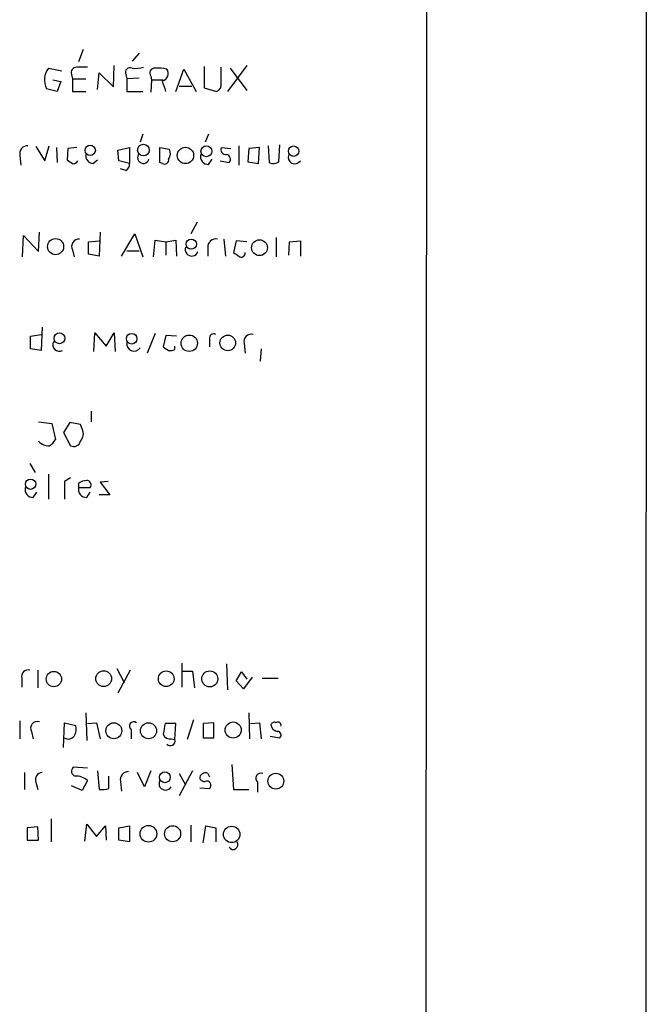
# Model space of a CAD drawing. Extents: x 0 to 1075, y 1 to 896.
# Drawn here: x 1006 to 1066, y 138 to 232 of the extents above; entities that cross this region are included whole.
import ezdxf

# ---------------------------------------------------------------- set-up
doc = ezdxf.new("R2010")
doc.units = 0
doc.header["$MEASUREMENT"] = 0
doc.layers.add('MAIN', color=5, linetype='CONTINUOUS')

msp = doc.modelspace()

# ---------------------------------------------------------------- linework, layer by layer
at = {"layer": 'MAIN'}
for p, q in [((1065.3607, 39.5393), (1065.6993, 880.9566)), ((1044.702, 429.1753), (1044.3633, 60.198)), ((1011.8513, 228.854), (1011.428, 227.6686)), ((1017.1853, 228.5153), (1016.508, 227.7533)), ((1008.5493, 227.076), (1009.8193, 226.822)), ((1013.206, 225.044), (1013.3753, 226.6526)), ((1013.3753, 226.6526), (1014.73, 225.298)), ((1014.73, 225.298), (1014.8147, 227.33)), ((1020.6567, 224.8746), (1021.4187, 226.9913)), ((1021.4187, 226.9913), (1022.604, 224.8746)), ((1023.366, 227.2453), (1023.366, 225.2133)), ((1024.9747, 225.6366), (1024.9747, 227.1606)), ((1027.43, 227.33), (1025.5673, 224.8746)), ((1025.8213, 227.076), (1027.43, 224.9593)), ((1008.9727, 225.9753), (1009.7347, 225.806)), ((1009.7347, 225.806), (1009.396, 224.8746)), ((1010.7507, 226.4833), (1010.8353, 226.06)), ((1010.8353, 226.06), (1010.8353, 224.8746)), ((1010.8353, 226.06), (1012.1053, 226.06)), ((1015.9153, 226.4833), (1016, 226.06)), ((1017.1853, 226.1446), (1016, 226.06)), ((1016, 226.06), (1016, 224.8746)), ((1018.286, 226.314), (1018.3707, 225.9753)), ((1018.3707, 225.9753), (1018.286, 224.79)), ((1018.3707, 225.9753), (1019.4713, 225.9753)), ((1009.396, 224.8746), (1008.38, 225.1286)), ((1010.8353, 224.8746), (1012.1053, 224.8746)), ((1016, 224.8746), (1017.524, 224.8746)), ((1020.9953, 225.3826), (1022.1807, 225.3826)), ((1023.366, 225.2133), (1024.5513, 224.8746)), ((1017.524, 220.8106), (1017.27, 220.0486)), ((1023.7893, 220.8106), (1023.4507, 220.0486)), ((1007.364, 219.6253), (1008.2107, 218.2706)), ((1008.2107, 218.2706), (1008.634, 219.71)), ((1009.3113, 219.5406), (1009.396, 218.1013)), ((1010.412, 219.456), (1010.3273, 218.3553)), ((1011.2587, 219.5406), (1010.412, 219.456)), ((1015.1533, 219.2866), (1016.254, 219.5406)), ((1015.238, 218.2706), (1015.1533, 219.2866)), ((1016.254, 219.5406), (1016.254, 218.0166)), ((1019.1327, 218.1013), (1019.1327, 219.5406)), ((1019.1327, 219.5406), (1020.064, 219.3713)), ((1024.9747, 219.5406), (1025.906, 219.456)), ((1026.668, 219.71), (1026.668, 217.8473)), ((1027.5993, 219.456), (1027.5147, 218.186)), ((1028.6153, 219.5406), (1027.5993, 219.456)), ((1028.5307, 218.0166), (1028.6153, 219.5406)), ((1029.462, 219.71), (1029.5467, 218.1013)), ((1030.478, 218.186), (1030.5627, 219.7946)), ((1005.84, 218.7786), (1005.9247, 217.8473)), ((1012.7827, 218.0166), (1013.206, 218.3553)), ((1016.254, 218.0166), (1015.238, 218.2706)), ((1023.7893, 217.932), (1024.128, 218.44)), ((1024.89, 218.2706), (1025.7367, 218.1013)), ((1027.5147, 218.186), (1028.5307, 218.0166)), ((1015.9153, 217.3393), (1015.4073, 217.5086)), ((1019.3867, 218.0166), (1019.1327, 218.1013)), ((1022.6887, 212.4286), (1022.096, 211.328)), ((1006.094, 209.1266), (1006.1787, 211.1586)), ((1006.1787, 211.1586), (1007.618, 209.6346)), ((1007.618, 209.6346), (1007.7027, 211.4973)), ((1013.46, 211.4973), (1013.3753, 209.2113)), ((1015.492, 209.2113), (1016.762, 211.328)), ((1016.762, 211.328), (1017.524, 209.1266)), ((1018.54, 209.1266), (1018.7093, 210.7353)), ((1018.7093, 210.7353), (1019.7253, 210.566)), ((1019.7253, 210.566), (1020.6567, 210.7353)), ((1020.6567, 210.7353), (1020.7413, 209.2113)), ((1025.2287, 210.82), (1025.398, 209.2113)), ((1030.224, 210.9893), (1030.224, 209.1266)), ((1010.8353, 209.804), (1011.0047, 209.1266)), ((1012.3593, 210.566), (1013.3753, 210.6506)), ((1012.3593, 209.3806), (1012.3593, 210.566)), ((1019.7253, 210.566), (1019.7253, 209.296)), ((1023.7047, 210.058), (1023.7047, 209.2113)), ((1026.414, 210.6506), (1026.16, 209.55)), ((1027.43, 210.566), (1026.414, 210.6506)), ((1031.4093, 209.296), (1031.494, 210.566)), ((1031.494, 210.566), (1032.51, 210.6506)), ((1032.51, 210.6506), (1032.51, 209.2113)), ((1013.3753, 209.2113), (1012.3593, 209.3806)), ((1016, 209.7193), (1017.1853, 209.7193)), ((1007.9567, 202.438), (1007.872, 200.2366)), ((1006.856, 201.5913), (1007.872, 201.7606)), ((1006.856, 200.406), (1006.856, 201.5913)), ((1012.8673, 200.152), (1012.952, 201.93)), ((1012.952, 201.93), (1014.0527, 200.66)), ((1014.0527, 200.66), (1014.8147, 201.93)), ((1014.8147, 201.93), (1014.8993, 200.152)), ((1018.7093, 201.8453), (1017.9473, 199.9826)), ((1019.7253, 201.676), (1019.4713, 200.5753)), ((1020.7413, 201.5913), (1019.7253, 201.676)), ((1023.874, 201.3373), (1023.874, 200.5753)), ((1007.872, 200.2366), (1006.856, 200.406)), ((1020.572, 200.3213), (1020.572, 200.66)), ((1027.176, 200.914), (1027.2607, 199.9826)), ((1028.7847, 200.406), (1028.7, 199.2206)), ((1012.6133, 194.4793), (1012.6133, 193.4633)), ((1007.618, 193.4633), (1008.888, 193.294)), ((1008.888, 193.294), (1009.2267, 191.77)), ((1010.5813, 193.3786), (1009.9887, 192.4473)), ((1011.5973, 193.2093), (1010.5813, 193.3786)), ((1011.7667, 192.786), (1011.5973, 193.2093)), ((1009.9887, 192.4473), (1010.666, 191.1773)), ((1006.7713, 189.484), (1007.2793, 188.6373)), ((1008.5493, 188.468), (1008.5493, 186.0973)), ((1010.666, 188.1293), (1010.0733, 187.7906)), ((1010.0733, 187.7906), (1010.0733, 186.0973)), ((1011.428, 187.6213), (1011.428, 187.198)), ((1014.222, 187.7906), (1013.46, 187.706)), ((1013.46, 187.706), (1014.3913, 186.5206)), ((1007.11, 186.2666), (1007.4487, 186.7746)), ((1011.428, 187.198), (1012.5287, 187.198)), ((1012.19, 186.2666), (1012.5287, 186.7746)), ((1014.3913, 186.5206), (1013.3753, 186.5206)), ((1021.2493, 170.5186), (1021.2493, 168.2326)), ((1025.4827, 170.434), (1025.5673, 167.9786)), ((1007.5333, 169.8413), (1007.5333, 168.148)), ((1015.0687, 170.0106), (1015.746, 168.656)), ((1016.3387, 169.8413), (1015.1533, 167.64)), ((1021.334, 169.7566), (1022.2653, 169.7566)), ((1022.2653, 169.7566), (1022.4347, 168.148)), ((1026.414, 168.8253), (1026.922, 169.672)), ((1026.922, 169.672), (1027.43, 168.9946)), ((1006.0093, 169.0793), (1006.0093, 168.2326)), ((1027.0913, 168.0633), (1026.414, 168.8253)), ((1027.938, 169.164), (1027.0913, 168.0633)), ((1028.8693, 169.0793), (1030.3933, 169.0793)), ((1012.1053, 165.7773), (1012.19, 163.1526)), ((1027.5993, 165.7773), (1027.684, 163.322)), ((1005.84, 165.0153), (1005.84, 163.322)), ((1009.9887, 162.4753), (1010.0733, 164.846)), ((1010.0733, 164.846), (1011.174, 164.592)), ((1012.2747, 164.7613), (1013.1213, 164.846)), ((1013.1213, 164.846), (1013.46, 163.322)), ((1022.35, 165.1), (1021.7573, 163.2373)), ((1024.2973, 164.846), (1023.2813, 164.7613)), ((1024.2973, 163.4066), (1024.2973, 164.846)), ((1027.7687, 164.7613), (1028.6153, 164.846)), ((1028.6153, 164.846), (1028.7847, 163.322)), ((1006.9407, 163.9993), (1007.11, 163.322)), ((1016.4233, 164.1686), (1016.4233, 163.322)), ((1020.6567, 164.7613), (1019.6407, 164.7613)), ((1020.572, 163.2373), (1020.6567, 164.7613)), ((1023.2813, 164.7613), (1023.2813, 163.4066)), ((1020.2333, 163.322), (1020.572, 163.2373)), ((1023.2813, 163.4066), (1024.2973, 163.4066)), ((1029.6313, 163.576), (1030.5627, 163.4066)), ((1006.2633, 160.1046), (1006.2633, 158.496)), ((1012.2747, 160.528), (1010.92, 160.6126)), ((1013.206, 160.274), (1013.3753, 158.496)), ((1017.6933, 158.75), (1017.016, 160.1046)), ((1018.286, 160.274), (1017.6933, 158.75)), ((1022.2653, 160.274), (1020.9953, 157.9033)), ((1025.9907, 160.8666), (1026.16, 158.496)), ((1007.364, 159.1733), (1007.5333, 158.496)), ((1012.2747, 159.3426), (1011.7667, 158.4113)), ((1014.3067, 158.5806), (1014.3067, 159.766)), ((1015.4073, 159.258), (1015.492, 158.3266)), ((1020.9953, 160.02), (1021.588, 158.9193)), ((1023.7047, 160.02), (1023.874, 159.6813)), ((1028.446, 159.1733), (1028.446, 158.242)), ((1011.7667, 158.4113), (1010.7507, 158.8346)), ((1022.9427, 158.6653), (1023.874, 158.5806)), ((1026.16, 158.496), (1027.5993, 158.496)), ((1008.8033, 155.702), (1008.8033, 153.5006)), ((1007.5333, 154.94), (1006.5173, 154.8553)), ((1006.5173, 154.8553), (1006.5173, 153.67)), ((1007.618, 153.67), (1007.5333, 154.94)), ((1012.0207, 153.5853), (1012.19, 155.194)), ((1012.19, 155.194), (1013.1213, 154.0086)), ((1013.1213, 154.0086), (1013.968, 155.0246)), ((1013.968, 155.0246), (1014.0527, 153.67)), ((1015.238, 154.8553), (1016.254, 155.0246)), ((1015.238, 153.67), (1015.238, 154.8553)), ((1016.254, 155.0246), (1016.254, 153.5006)), ((1022.096, 155.1093), (1022.096, 153.5006)), ((1023.2813, 153.416), (1023.5353, 155.0246)), ((1023.5353, 155.0246), (1024.4667, 154.8553)), ((1024.4667, 154.8553), (1024.4667, 153.5006)), ((1006.5173, 153.67), (1007.618, 153.67)), ((1016.254, 153.5006), (1015.238, 153.67))]:
    msp.add_line(p, q, dxfattribs=at)
for centre, radius in [((1012.5286, 219.2679), 0.4902), ((1017.5863, 219.2899), 0.558), ((1021.5847, 218.78), 0.7789), ((1023.5714, 219.1787), 0.5165), ((1031.8734, 219.191), 0.496), ((1009.2343, 210.1113), 0.7654), ((1022.1383, 210.3473), 0.4887), ((1028.6325, 210.0087), 0.7538), ((1009.6028, 201.3939), 0.5177), ((1016.4705, 201.3555), 0.5045), ((1021.9455, 200.9274), 0.781), ((1025.6096, 200.9564), 0.7439), ((1006.8593, 187.5203), 0.4882), ((1009.0694, 168.9917), 0.7306), ((1013.8048, 169.0298), 0.7467), ((1019.7531, 169.0202), 0.7461), ((1023.8934, 169.011), 0.7614), ((1014.7724, 164.077), 0.7577), ((1018.0713, 164.073), 0.7632), ((1026.1228, 164.147), 0.7631), ((1019.6261, 159.6573), 0.5177), ((1030.1816, 159.2792), 0.753), ((1018.0573, 154.2809), 0.7921), ((1020.3609, 154.2834), 0.7665), ((1025.9787, 154.2181), 0.7806)]:
    msp.add_circle(centre, radius, dxfattribs=at)
for centre, radius, start, end in [((1009.9497, 225.9732), 1.7825, 141.779947, 208.283122), ((1011.2103, 226.6678), 0.4952, 84.390726, 201.872304), ((1011.7667, -26.8392), 254.0003, 89.885409, 90.114591), ((1016.3133, 226.678), 0.4431, 63.932306, 206.067694), ((1016.8043, 230.4242), 3.3613, 264.942767, 283.846069), ((1018.65, 226.6103), 0.4695, 82.743283, 219.145968), ((1019.0056, 223.7319), 3.3572, 76.136778, 95.063402), ((1019.2681, 226.568), 0.6877, 279.930759, 37.994834), ((765.556, 140.7326), 267.7348, 18.316974, 18.546157), ((1024.364, 225.4773), 0.6311, 287.263584, 14.619728), ((1006.5749, 218.9548), 0.7557, 87.944849, 193.482758), ((1019.2551, 218.9754), 0.9006, 323.524537, 26.078517), ((1025.4343, 219.3561), 0.4952, 158.127696, 275.609274), ((1095.2639, 345.1974), 152.6537, 236.192759, 236.421922), ((1010.9623, 218.3976), 0.4016, 251.565051, 341.565051), ((1012.8322, 218.7505), 0.7356, 171.179222, 266.141365), ((1017.5784, 218.579), 0.5559, 149.241287, 345.521337), ((1019.5983, 218.3468), 0.3922, 237.347287, 13.745728), ((1023.7622, 218.6872), 0.7557, 166.524615, 272.055151), ((1025.4121, 218.4164), 0.4524, 315.850821, 81.022765), ((1029.9426, 218.9102), 0.9006, 243.921483, 306.475463), ((1031.9827, 218.6097), 0.627, 156.141432, 327.255439), ((1015.5767, 217.932), 0.6826, 299.738635, 7.11981), ((1011.462, 210.12), 0.7018, 85.857382, 206.758543), ((1024.4599, 210.0851), 0.7557, 76.524615, 182.055151), ((1022.1806, 209.8463), 0.6293, 160.341276, 340.344339), ((1111.0812, 336.369), 152.6259, 236.192738, 236.421942), ((1026.9105, 209.4749), 0.3582, 227.387357, 12.103695), ((1024.255, 201.4305), 0.3922, 57.327102, 193.745728), ((1027.8251, 201.1116), 0.6784, 73.066164, 196.931377), ((1009.5973, 200.7766), 0.621, 150.405029, 299.594971), ((1016.6869, 200.8743), 0.6981, 169.742872, 326.653699), ((1104.4079, 327.4174), 152.6537, 236.192759, 236.421922), ((1020.1061, 201.4652), 1.2351, 264.107543, 292.160618), ((1010.7926, 192.3204), 1.0797, 318.187532, 25.546852), ((1008.5963, 192.5178), 1.341, 223.153753, 271.610952), ((1007.9146, 192.4894), 1.4964, 298.735138, 331.264862), ((1010.9623, 191.7616), 0.6551, 243.110319, 345.772842), ((1012.2749, 186.3507), 1.527, 93.187323, 123.684864), ((1012.1899, 187.4519), 0.4234, 323.151755, 89.986468), ((1007.0829, 187.0218), 0.7557, 166.517242, 272.055151), ((1012.1629, 187.0218), 0.7557, 166.517242, 272.055151), ((1006.6274, 169.2232), 0.6346, 76.894405, 193.105595), ((1007.4946, 164.3235), 0.6418, 71.079457, 210.340618), ((1016.6774, 164.5073), 0.4233, 53.143638, 233.121983), ((1030.0547, 164.5073), 0.3787, 63.441716, 153.441716), ((1030.3933, 164.6238), 0.2793, 335.360903, 127.304725), ((1009.8196, 164.2956), 1.3865, 328.733619, 12.344134), ((1273.5558, 121.9033), 257.5067, 170.419421, 170.648604), ((1030.4638, 164.733), 0.7499, 184.313153, 258.063729), ((1030.3548, 163.6683), 0.3342, 308.46437, 97.928861), ((1010.4543, 163.957), 0.6694, 235.308095, 325.308095), ((1020.074, 163.9328), 0.6312, 197.280921, 284.617437), ((1020.1487, 163.1019), 0.4444, 220.365028, 17.737796), ((1007.9707, 159.4415), 0.6632, 91.209503, 203.848478), ((1011.2162, 160.2316), 0.4826, 127.862488, 254.754253), ((1016.1424, 159.434), 0.7558, 87.960274, 193.464481), ((1011.1475, 158.0578), 1.7092, 48.73839, 91.951367), ((1019.683, 159.0463), 0.6115, 151.699879, 331.699879), ((1023.4592, 159.5628), 0.519, 61.765797, 185.61722), ((1023.4082, 159.808), 0.5516, 212.451277, 274.418621), ((1023.6076, 158.8851), 0.4046, 311.181929, 112.819228), ((1028.7706, 159.5543), 0.5005, 68.504698, 229.570048), ((1013.6294, 160.8674), 2.385, 263.883985, 286.498134), ((1026.1177, 153.2467), 0.4567, 213.690068, 33.686588)]:
    msp.add_arc(centre, radius, start, end, dxfattribs=at)

doc.saveas('drawing.dxf')
